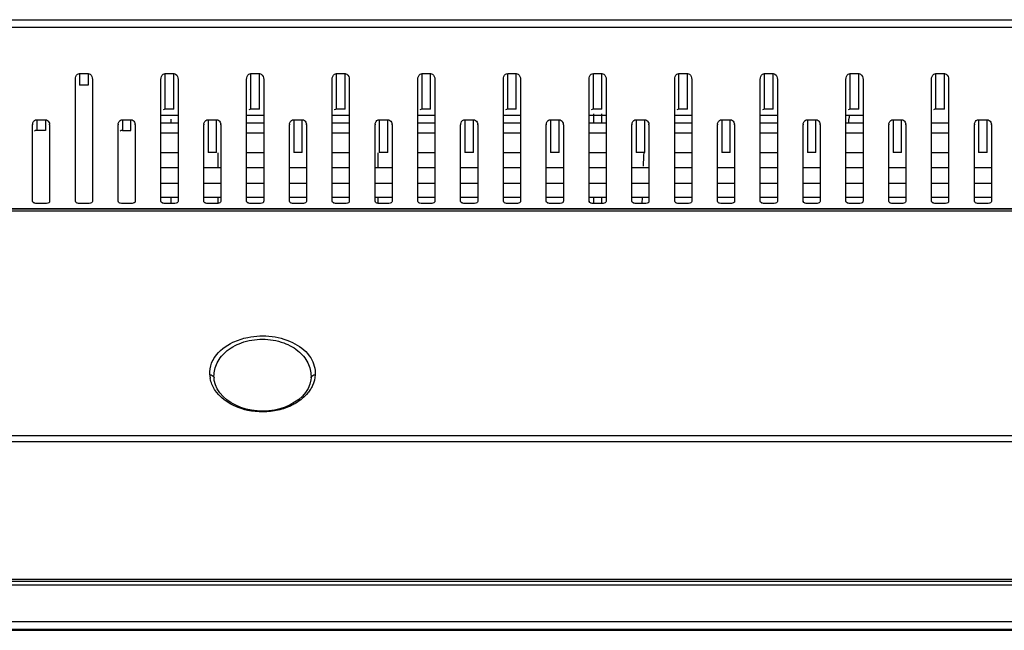
# Model space of a CAD drawing. Units: millimetres. Extents: x 2379 to 6674, y -96 to 1629.
# Drawn here: x 3347 to 3462, y 1532 to 1604 of the extents above; entities that cross this region are included whole.
import ezdxf

# ---------------------------------------------------------------- set-up
doc = ezdxf.new("R2010")
doc.units = ezdxf.units.MM
doc.header["$LTSCALE"] = 65.395
doc.layers.get('0').update_dxf_attribs({"linetype": 'CONTINUOUS'})
doc.layers.add('3_ALL_AXES', color=7, linetype='CONTINUOUS')
doc.layers.add('7_ALL_FEATURES', color=7, linetype='CONTINUOUS')

msp = doc.modelspace()

# ---------------------------------------------------------------- linework, layer by layer
at = {"color": 7, "linetype": 'Continuous'}
for p, q in [((3349.4, 1603.559), (3368.295, 1603.559)), ((3370.295, 1603.559), (3373.295, 1603.559)), ((3375.295, 1603.559), (3378.295, 1603.559)), ((3380.295, 1603.559), (3383.295, 1603.559)), ((3385.295, 1603.559), (3388.295, 1603.559)), ((3390.295, 1603.559), (3393.295, 1603.559)), ((3395.295, 1603.559), (3398.295, 1603.559)), ((3400.295, 1603.559), (3403.295, 1603.559)), ((3405.295, 1603.559), (3408.295, 1603.559)), ((3410.295, 1603.559), (3413.295, 1603.559)), ((3415.295, 1603.559), (3418.295, 1603.559)), ((3420.295, 1603.559), (3423.295, 1603.559)), ((3425.295, 1603.559), (3428.295, 1603.559)), ((3430.295, 1603.559), (3433.295, 1603.559)), ((3435.295, 1603.559), (3438.295, 1603.559)), ((3440.295, 1603.559), (3443.295, 1603.559)), ((3445.295, 1603.559), (3448.295, 1603.559)), ((3450.295, 1603.559), (3453.295, 1603.559)), ((3455.295, 1603.559), (3458.295, 1603.559)), ((3460.295, 1603.559), (3463.295, 1603.559)), ((3364.445, 1591.909), (3364.445, 1591.484)), ((3368.795, 1591.859), (3368.795, 1588.017)), ((3369.795, 1588.017), (3369.795, 1591.859)), ((3378.795, 1591.859), (3378.795, 1588.017)), ((3379.795, 1588.017), (3379.795, 1591.859)), ((3388.795, 1591.859), (3388.795, 1588.017)), ((3389.795, 1588.017), (3389.795, 1591.859)), ((3398.795, 1591.859), (3398.795, 1588.017)), ((3399.795, 1588.017), (3399.795, 1591.859)), ((3408.795, 1591.859), (3408.795, 1588.017)), ((3409.795, 1588.017), (3409.795, 1591.859)), ((3413.795, 1592.544), (3413.795, 1591.484)), ((3414.795, 1591.484), (3414.795, 1592.544)), ((3418.795, 1591.859), (3418.795, 1588.017)), ((3419.795, 1588.017), (3419.795, 1591.859)), ((3428.795, 1591.859), (3428.795, 1588.017)), ((3429.795, 1588.017), (3429.795, 1591.859)), ((3438.795, 1591.859), (3438.795, 1588.017)), ((3439.795, 1588.017), (3439.795, 1591.859)), ((3443.645, 1591.484), (3443.645, 1591.909)), ((3448.795, 1591.859), (3448.795, 1588.017)), ((3449.795, 1588.017), (3449.795, 1591.859)), ((3458.795, 1591.859), (3458.795, 1588.017)), ((3459.795, 1588.017), (3459.795, 1591.859)), ((3363.295, 1591.484), (3365.295, 1591.484)), ((3373.295, 1591.484), (3375.295, 1591.484)), ((3383.295, 1591.484), (3385.295, 1591.484)), ((3393.295, 1591.484), (3395.295, 1591.484)), ((3403.295, 1591.484), (3405.295, 1591.484)), ((3413.295, 1591.484), (3415.295, 1591.484)), ((3423.295, 1591.484), (3425.295, 1591.484)), ((3433.295, 1591.484), (3435.295, 1591.484)), ((3443.295, 1591.484), (3445.295, 1591.484)), ((3453.295, 1591.484), (3455.295, 1591.484)), ((3363.295, 1590.316), (3364.962, 1590.31)), ((3364.962, 1590.31), (3365.295, 1590.309)), ((3373.295, 1590.316), (3374.962, 1590.31)), ((3374.962, 1590.31), (3375.295, 1590.309)), ((3383.295, 1590.316), (3384.962, 1590.31)), ((3384.962, 1590.31), (3385.295, 1590.309)), ((3393.295, 1590.316), (3394.962, 1590.31)), ((3394.962, 1590.31), (3395.295, 1590.309)), ((3403.295, 1590.316), (3404.962, 1590.31)), ((3404.962, 1590.31), (3405.295, 1590.309)), ((3413.295, 1590.316), (3414.962, 1590.31)), ((3414.962, 1590.31), (3415.295, 1590.309)), ((3423.295, 1590.316), (3424.962, 1590.31)), ((3424.962, 1590.31), (3425.295, 1590.309)), ((3433.295, 1590.316), (3434.962, 1590.31)), ((3434.962, 1590.31), (3435.295, 1590.309)), ((3443.295, 1590.316), (3444.962, 1590.31)), ((3444.962, 1590.31), (3445.295, 1590.309)), ((3453.295, 1590.316), (3454.962, 1590.31)), ((3454.962, 1590.31), (3455.295, 1590.309)), ((3369.945, 1587.985), (3369.945, 1586.274)), ((3388.645, 1586.274), (3388.645, 1587.991)), ((3419.66, 1587.622), (3419.617, 1586.448)), ((3419.675, 1588.017), (3419.66, 1587.622)), ((3363.295, 1586.274), (3365.295, 1586.274)), ((3368.295, 1586.274), (3370.295, 1586.274)), ((3373.295, 1586.274), (3375.295, 1586.274)), ((3378.295, 1586.274), (3380.295, 1586.274)), ((3383.295, 1586.274), (3385.295, 1586.274)), ((3388.295, 1586.274), (3390.295, 1586.274)), ((3393.295, 1586.274), (3395.295, 1586.274)), ((3398.295, 1586.274), (3400.295, 1586.274)), ((3403.295, 1586.274), (3405.295, 1586.274)), ((3408.295, 1586.274), (3410.295, 1586.274)), ((3413.295, 1586.274), (3415.295, 1586.274)), ((3418.295, 1586.274), (3420.295, 1586.274)), ((3423.295, 1586.274), (3425.295, 1586.274)), ((3428.295, 1586.274), (3430.295, 1586.274)), ((3433.295, 1586.274), (3435.295, 1586.274)), ((3438.295, 1586.274), (3440.295, 1586.274)), ((3443.295, 1586.274), (3445.295, 1586.274)), ((3448.295, 1586.274), (3450.295, 1586.274)), ((3453.295, 1586.274), (3455.295, 1586.274)), ((3458.295, 1586.274), (3460.295, 1586.274)), ((3363.295, 1584.425), (3365.295, 1584.425)), ((3368.295, 1584.425), (3370.295, 1584.425)), ((3373.295, 1584.425), (3375.295, 1584.425)), ((3378.295, 1584.425), (3380.295, 1584.425)), ((3383.295, 1584.425), (3385.295, 1584.425)), ((3388.295, 1584.425), (3390.295, 1584.425)), ((3393.295, 1584.425), (3395.295, 1584.425)), ((3398.295, 1584.425), (3400.295, 1584.425)), ((3403.295, 1584.425), (3405.295, 1584.425)), ((3408.295, 1584.425), (3410.295, 1584.425)), ((3413.295, 1584.425), (3415.295, 1584.425)), ((3418.295, 1584.425), (3420.295, 1584.425)), ((3423.295, 1584.425), (3425.295, 1584.425)), ((3428.295, 1584.425), (3430.295, 1584.425)), ((3433.295, 1584.425), (3435.295, 1584.425)), ((3438.295, 1584.425), (3440.295, 1584.425)), ((3443.295, 1584.425), (3445.295, 1584.425)), ((3448.295, 1584.425), (3450.295, 1584.425)), ((3453.295, 1584.425), (3455.295, 1584.425)), ((3458.295, 1584.425), (3460.295, 1584.425)), ((3363.295, 1582.813), (3365.295, 1582.813)), ((3364.445, 1582.813), (3364.445, 1582.127)), ((3368.295, 1582.813), (3370.295, 1582.813)), ((3369.945, 1582.813), (3369.945, 1582.127)), ((3373.295, 1582.813), (3375.295, 1582.813)), ((3378.295, 1582.813), (3380.295, 1582.813)), ((3383.295, 1582.813), (3385.295, 1582.813)), ((3388.295, 1582.813), (3390.295, 1582.813)), ((3388.645, 1582.071), (3388.645, 1582.813)), ((3393.295, 1582.813), (3395.295, 1582.813)), ((3398.295, 1582.813), (3400.295, 1582.813)), ((3403.295, 1582.813), (3405.295, 1582.813)), ((3408.295, 1582.813), (3410.295, 1582.813)), ((3413.295, 1582.813), (3415.295, 1582.813)), ((3413.795, 1582.813), (3413.795, 1582.059)), ((3414.795, 1582.059), (3414.795, 1582.813)), ((3418.295, 1582.813), (3420.295, 1582.813)), ((3419.482, 1582.813), (3419.452, 1582.022)), ((3423.295, 1582.813), (3425.295, 1582.813)), ((3428.295, 1582.813), (3430.295, 1582.813)), ((3433.295, 1582.813), (3435.295, 1582.813)), ((3438.295, 1582.813), (3440.295, 1582.813)), ((3443.295, 1582.813), (3445.295, 1582.813)), ((3448.295, 1582.813), (3450.295, 1582.813)), ((3453.295, 1582.813), (3455.295, 1582.813)), ((3458.295, 1582.813), (3460.295, 1582.813)), ((2813.801, 1538.159), (4274.789, 1538.159)), ((4269.435, 1537.869), (2817.723, 1537.869)), ((2813.176, 1537.488), (4271.537, 1537.488)), ((4269.435, 1533.159), (2819.155, 1533.159)), ((4269.435, 1532.242), (2814.375, 1532.242)), ((2815.218, 1532.159), (4274.057, 1532.159))]:
    msp.add_line(p, q, dxfattribs=at)
msp.add_arc((3445.295, 1591.909), 1.65, 164.16515, 180, dxfattribs=at)
at = {"layer": '3_ALL_AXES', "color": 7, "linetype": 'Continuous'}
for p, q in [((3365.29, 1592.359), (3363.3, 1592.359)), ((3375.29, 1592.359), (3373.3, 1592.359)), ((3385.29, 1592.359), (3383.3, 1592.359)), ((3395.29, 1592.359), (3393.3, 1592.359)), ((3405.29, 1592.359), (3403.3, 1592.359)), ((3415.29, 1592.359), (3413.3, 1592.359)), ((3425.29, 1592.359), (3423.3, 1592.359)), ((3435.29, 1592.359), (3433.3, 1592.359)), ((3445.29, 1592.359), (3443.23, 1592.359))]:
    msp.add_line(p, q, dxfattribs=at)
at = {"layer": '7_ALL_FEATURES', "color": 7, "linetype": 'Continuous'}
for p, q in [((2931.293, 1603.559), (4157.296, 1603.559)), ((3343.895, 1602.692), (3361.295, 1602.692)), ((3361.295, 1602.692), (3544.295, 1602.689)), ((3353.295, 1582.327), (3353.295, 1596.582)), ((3353.795, 1597.259), (3354.795, 1597.259)), ((3353.795, 1597.259), (3353.795, 1595.914)), ((3354.795, 1597.259), (3354.795, 1595.914)), ((3355.295, 1596.582), (3355.295, 1582.327)), ((3363.295, 1582.327), (3363.295, 1596.582)), ((3363.795, 1597.259), (3364.795, 1597.259)), ((3363.795, 1593.098), (3363.795, 1597.259)), ((3364.795, 1593.098), (3364.795, 1597.259)), ((3365.295, 1596.582), (3365.295, 1582.327)), ((3373.295, 1582.327), (3373.295, 1596.582)), ((3373.795, 1597.259), (3374.795, 1597.259)), ((3373.795, 1593.099), (3373.795, 1597.259)), ((3374.795, 1593.099), (3374.795, 1597.259)), ((3375.295, 1596.582), (3375.295, 1582.327)), ((3383.295, 1582.327), (3383.295, 1596.582)), ((3383.795, 1597.259), (3384.795, 1597.259)), ((3383.795, 1593.099), (3383.795, 1597.259)), ((3384.795, 1593.099), (3384.795, 1597.259)), ((3385.295, 1596.582), (3385.295, 1582.327)), ((3393.295, 1582.327), (3393.295, 1596.582)), ((3393.795, 1597.259), (3394.795, 1597.259)), ((3393.795, 1593.099), (3393.795, 1597.259)), ((3394.795, 1593.099), (3394.795, 1597.259)), ((3395.295, 1596.582), (3395.295, 1582.327)), ((3403.295, 1582.327), (3403.295, 1596.582)), ((3403.795, 1597.259), (3404.795, 1597.259)), ((3403.795, 1593.099), (3403.795, 1597.259)), ((3404.795, 1593.099), (3404.795, 1597.259)), ((3405.295, 1596.582), (3405.295, 1582.327)), ((3413.295, 1582.327), (3413.295, 1596.582)), ((3413.795, 1597.259), (3414.795, 1597.259)), ((3413.795, 1593.1), (3413.795, 1597.259)), ((3414.795, 1593.1), (3414.795, 1597.259)), ((3415.295, 1596.582), (3415.295, 1582.327)), ((3423.295, 1582.327), (3423.295, 1596.582)), ((3423.795, 1597.259), (3424.795, 1597.259)), ((3423.795, 1593.1), (3423.795, 1597.259)), ((3424.795, 1593.1), (3424.795, 1597.259)), ((3425.295, 1596.582), (3425.295, 1582.327)), ((3433.295, 1582.328), (3433.295, 1596.583)), ((3433.795, 1597.259), (3434.795, 1597.259)), ((3433.795, 1593.1), (3433.795, 1597.259)), ((3434.795, 1593.1), (3434.795, 1597.259)), ((3435.295, 1596.582), (3435.295, 1582.327)), ((3443.295, 1582.328), (3443.295, 1596.583)), ((3443.795, 1597.259), (3444.795, 1597.259)), ((3443.795, 1593.1), (3443.795, 1597.259)), ((3444.795, 1593.1), (3444.795, 1597.259)), ((3445.295, 1596.582), (3445.295, 1582.328)), ((3453.295, 1582.328), (3453.295, 1596.583)), ((3453.795, 1597.259), (3454.795, 1597.259)), ((3453.795, 1593.101), (3453.795, 1597.259)), ((3454.795, 1593.101), (3454.795, 1597.259)), ((3455.295, 1596.583), (3455.295, 1582.328)), ((3354.795, 1595.914), (3353.795, 1595.914)), ((3364.795, 1593.098), (3363.795, 1593.098)), ((3374.795, 1593.099), (3373.795, 1593.099)), ((3384.795, 1593.099), (3383.795, 1593.099)), ((3394.795, 1593.099), (3393.795, 1593.099)), ((3404.795, 1593.099), (3403.795, 1593.099)), ((3414.795, 1593.1), (3413.795, 1593.1)), ((3424.795, 1593.1), (3423.795, 1593.1)), ((3434.795, 1593.1), (3433.795, 1593.1)), ((3444.795, 1593.1), (3443.795, 1593.1)), ((3454.795, 1593.101), (3453.795, 1593.101)), ((3348.795, 1591.859), (3349.795, 1591.859)), ((3348.795, 1591.859), (3348.795, 1590.612)), ((3349.795, 1591.859), (3349.795, 1590.612)), ((3358.795, 1591.859), (3359.795, 1591.859)), ((3358.795, 1591.859), (3358.795, 1590.612)), ((3359.795, 1590.612), (3359.795, 1591.859)), ((3368.795, 1591.859), (3369.795, 1591.859)), ((3378.795, 1591.859), (3379.795, 1591.859)), ((3388.795, 1591.859), (3389.795, 1591.859)), ((3398.795, 1591.859), (3399.795, 1591.859)), ((3408.795, 1591.859), (3409.795, 1591.859)), ((3418.795, 1591.859), (3419.795, 1591.859)), ((3428.795, 1591.859), (3429.795, 1591.859)), ((3438.795, 1591.859), (3439.795, 1591.859)), ((3448.795, 1591.859), (3449.795, 1591.859)), ((3458.795, 1591.859), (3459.795, 1591.859)), ((3348.295, 1582.327), (3348.295, 1591.259)), ((3349.795, 1590.612), (3348.795, 1590.612)), ((3350.295, 1591.259), (3350.295, 1582.327)), ((3358.295, 1582.327), (3358.295, 1591.259)), ((3358.795, 1590.612), (3359.795, 1590.612)), ((3360.295, 1591.259), (3360.295, 1582.327)), ((3368.295, 1582.327), (3368.295, 1591.26)), ((3370.295, 1591.259), (3370.295, 1582.327)), ((3378.295, 1582.327), (3378.295, 1591.26)), ((3380.295, 1591.26), (3380.295, 1582.327)), ((3388.295, 1582.327), (3388.295, 1591.26)), ((3390.295, 1591.26), (3390.295, 1582.327)), ((3398.295, 1582.327), (3398.295, 1591.26)), ((3400.295, 1591.26), (3400.295, 1582.327)), ((3408.295, 1582.327), (3408.295, 1591.26)), ((3410.295, 1591.26), (3410.295, 1582.327)), ((3418.295, 1582.327), (3418.295, 1591.26)), ((3420.295, 1591.26), (3420.295, 1582.327)), ((3428.295, 1582.327), (3428.295, 1591.26)), ((3430.295, 1591.26), (3430.295, 1582.327)), ((3438.295, 1582.328), (3438.295, 1591.26)), ((3440.295, 1591.26), (3440.295, 1582.327)), ((3448.295, 1582.328), (3448.295, 1591.26)), ((3450.295, 1591.26), (3450.295, 1582.328)), ((3458.295, 1582.328), (3458.295, 1591.26)), ((3460.295, 1591.26), (3460.295, 1582.328)), ((3363.295, 1588.044), (3365.295, 1588.044)), ((3369.795, 1588.017), (3368.795, 1588.017)), ((3373.295, 1588.044), (3375.295, 1588.044)), ((3379.795, 1588.017), (3378.795, 1588.017)), ((3383.295, 1588.044), (3385.295, 1588.044)), ((3389.795, 1588.017), (3388.795, 1588.017)), ((3393.295, 1588.044), (3395.295, 1588.044)), ((3399.795, 1588.017), (3398.795, 1588.017)), ((3403.295, 1588.044), (3405.295, 1588.044)), ((3409.795, 1588.017), (3408.795, 1588.017)), ((3413.295, 1588.044), (3415.295, 1588.044)), ((3419.795, 1588.017), (3418.795, 1588.017)), ((3423.295, 1588.044), (3425.295, 1588.044)), ((3429.795, 1588.017), (3428.795, 1588.017)), ((3433.295, 1588.044), (3435.295, 1588.044)), ((3439.795, 1588.017), (3438.795, 1588.017)), ((3443.295, 1588.044), (3445.295, 1588.044)), ((3449.795, 1588.017), (3448.795, 1588.017)), ((3453.295, 1588.044), (3455.295, 1588.044)), ((3459.795, 1588.017), (3458.795, 1588.017)), ((4231.501, 1581.459), (2857.086, 1581.459)), ((4212.039, 1581.403), (2876.551, 1581.403)), ((3349.795, 1582.059), (3348.795, 1582.059)), ((3354.795, 1582.059), (3353.795, 1582.059)), ((3359.795, 1582.059), (3358.795, 1582.059)), ((3364.795, 1582.059), (3363.795, 1582.059)), ((3369.795, 1582.059), (3368.795, 1582.059)), ((3374.795, 1582.059), (3373.795, 1582.059)), ((3379.795, 1582.059), (3378.795, 1582.059)), ((3384.795, 1582.059), (3383.795, 1582.059)), ((3389.795, 1582.059), (3388.795, 1582.059)), ((3394.795, 1582.059), (3393.795, 1582.059)), ((3399.795, 1582.059), (3398.795, 1582.059)), ((3404.795, 1582.059), (3403.795, 1582.059)), ((3409.795, 1582.059), (3408.795, 1582.059)), ((3414.795, 1582.059), (3413.795, 1582.059)), ((3419.795, 1582.059), (3418.795, 1582.059)), ((3424.795, 1582.059), (3423.795, 1582.059)), ((3429.795, 1582.059), (3428.795, 1582.059)), ((3434.795, 1582.059), (3433.795, 1582.059)), ((3439.795, 1582.059), (3438.795, 1582.059)), ((3444.795, 1582.059), (3443.795, 1582.059)), ((3449.795, 1582.059), (3448.795, 1582.059)), ((3454.795, 1582.059), (3453.795, 1582.059)), ((3459.795, 1582.059), (3458.795, 1582.059)), ((4212.136, 1581.188), (2876.455, 1581.188)), ((2826.175, 1554.927), (4262.415, 1554.927)), ((4262.415, 1554.218), (2826.175, 1554.217))]:
    msp.add_line(p, q, dxfattribs=at)
for points in [[(3372.614, 1558.228), (3372.029, 1558.473), (3371.482, 1558.77), (3370.983, 1559.114), (3370.544, 1559.5), (3370.17, 1559.925), (3369.868, 1560.386), (3369.648, 1560.877), (3369.52, 1561.388), (3369.492, 1561.643)], [(3380.819, 1561.663), (3380.798, 1561.436), (3380.679, 1560.928), (3380.471, 1560.44), (3380.182, 1559.98), (3379.821, 1559.555), (3379.394, 1559.166), (3378.906, 1558.818), (3378.37, 1558.517), (3377.794, 1558.265), (3377.179, 1558.063)], [(3377.179, 1558.063), (3376.539, 1557.917), (3375.886, 1557.826), (3375.216, 1557.792), (3374.544, 1557.816), (3373.885, 1557.897), (3373.238, 1558.035), (3372.614, 1558.228)]]:
    msp.add_lwpolyline(points, dxfattribs=at)
for centre, radius, start, end in [((3348.986, 1591.259), 0.691, 173.01094, 179.92045), ((3349.596, 1591.259), 0.699, 359.99444, 6.82578), ((3358.986, 1591.259), 0.691, 173.01066, 179.92046), ((3359.596, 1591.26), 0.699, 359.99444, 6.82603), ((3368.986, 1591.259), 0.691, 173.01043, 179.92047), ((3369.596, 1591.26), 0.699, 359.99443, 6.82624), ((3378.986, 1591.259), 0.691, 173.01024, 179.92048), ((3379.596, 1591.26), 0.699, 359.99442, 6.82641), ((3388.986, 1591.259), 0.691, 173.01009, 179.92049), ((3389.596, 1591.26), 0.699, 359.99441, 6.82654), ((3398.986, 1591.259), 0.691, 173.00999, 179.9205), ((3399.596, 1591.26), 0.699, 359.99441, 6.82662), ((3408.986, 1591.259), 0.691, 173.00992, 179.92051), ((3409.596, 1591.26), 0.699, 359.9944, 6.82667), ((3418.986, 1591.259), 0.691, 173.00989, 179.92051), ((3419.596, 1591.26), 0.699, 359.99439, 6.82668), ((3428.986, 1591.259), 0.691, 173.0099, 179.92052), ((3429.596, 1591.26), 0.699, 359.99439, 6.82666), ((3438.986, 1591.259), 0.691, 173.00995, 179.92053), ((3439.596, 1591.26), 0.699, 359.99438, 6.8266), ((3448.986, 1591.259), 0.691, 173.01003, 179.92054), ((3449.596, 1591.26), 0.699, 359.99437, 6.8265), ((3458.986, 1591.259), 0.691, 173.01015, 179.92055), ((3459.596, 1591.26), 0.699, 359.99436, 6.82637), ((3413.451, 1582.327), 0.156, 180.01141, 195.02331), ((3438.452, 1582.328), 0.157, 180.01118, 195.00994), ((3372.231, 1562.212), 3.244, 182.94151, 190.83699)]:
    msp.add_arc(centre, radius, start, end, dxfattribs=at)
for points, knots in [([(3353.295, 1596.582), (3353.295, 1596.797), (3353.407, 1597.143), (3353.709, 1597.259), (3353.795, 1597.259)], [0, 0, 0, 0, 0.7152315, 1, 1, 1, 1]), ([(3363.295, 1596.582), (3363.295, 1596.797), (3363.407, 1597.143), (3363.709, 1597.259), (3363.795, 1597.259)], [0, 0, 0, 0, 0.7152268, 1, 1, 1, 1]), ([(3373.295, 1596.582), (3373.295, 1596.797), (3373.407, 1597.143), (3373.709, 1597.259), (3373.795, 1597.259)], [0, 0, 0, 0, 0.715222, 1, 1, 1, 1]), ([(3383.295, 1596.582), (3383.295, 1596.797), (3383.407, 1597.143), (3383.709, 1597.259), (3383.795, 1597.259)], [0, 0, 0, 0, 0.7152172, 1, 1, 1, 1]), ([(3393.295, 1596.582), (3393.295, 1596.798), (3393.407, 1597.143), (3393.709, 1597.259), (3393.795, 1597.259)], [0, 0, 0, 0, 0.7152124, 1, 1, 1, 1]), ([(3403.295, 1596.582), (3403.295, 1596.798), (3403.407, 1597.143), (3403.709, 1597.259), (3403.795, 1597.259)], [0, 0, 0, 0, 0.7152075, 1, 1, 1, 1]), ([(3413.295, 1596.582), (3413.295, 1596.798), (3413.407, 1597.143), (3413.709, 1597.259), (3413.795, 1597.259)], [0, 0, 0, 0, 0.7152026, 1, 1, 1, 1]), ([(3423.295, 1596.582), (3423.295, 1596.798), (3423.407, 1597.143), (3423.709, 1597.259), (3423.795, 1597.259)], [0, 0, 0, 0, 0.7151977, 1, 1, 1, 1]), ([(3433.295, 1596.583), (3433.295, 1596.798), (3433.407, 1597.143), (3433.709, 1597.259), (3433.795, 1597.259)], [0, 0, 0, 0, 0.7151927, 1, 1, 1, 1]), ([(3443.295, 1596.583), (3443.295, 1596.798), (3443.407, 1597.143), (3443.709, 1597.259), (3443.795, 1597.259)], [0, 0, 0, 0, 0.7151877, 1, 1, 1, 1]), ([(3453.295, 1596.583), (3453.295, 1596.798), (3453.407, 1597.143), (3453.709, 1597.259), (3453.795, 1597.259)], [0, 0, 0, 0, 0.7151828, 1, 1, 1, 1]), ([(3348.3, 1591.343), (3348.307, 1591.4), (3348.354, 1591.642), (3348.604, 1591.859), (3348.795, 1591.859)], [0, 0, 0, 0, 0.230491, 1, 1, 1, 1]), ([(3358.3, 1591.343), (3358.307, 1591.4), (3358.354, 1591.642), (3358.604, 1591.859), (3358.795, 1591.859)], [0, 0, 0, 0, 0.2304889, 1, 1, 1, 1]), ([(3368.3, 1591.343), (3368.307, 1591.4), (3368.354, 1591.642), (3368.604, 1591.859), (3368.795, 1591.859)], [0, 0, 0, 0, 0.2304872, 1, 1, 1, 1]), ([(3378.3, 1591.343), (3378.307, 1591.4), (3378.354, 1591.642), (3378.604, 1591.859), (3378.795, 1591.859)], [0, 0, 0, 0, 0.2304857, 1, 1, 1, 1]), ([(3388.3, 1591.343), (3388.307, 1591.4), (3388.354, 1591.642), (3388.604, 1591.859), (3388.795, 1591.859)], [0, 0, 0, 0, 0.2304845, 1, 1, 1, 1]), ([(3398.3, 1591.343), (3398.307, 1591.4), (3398.354, 1591.642), (3398.604, 1591.859), (3398.795, 1591.859)], [0, 0, 0, 0, 0.2304836, 1, 1, 1, 1]), ([(3408.3, 1591.343), (3408.307, 1591.4), (3408.354, 1591.642), (3408.604, 1591.859), (3408.795, 1591.859)], [0, 0, 0, 0, 0.230483, 1, 1, 1, 1]), ([(3418.3, 1591.343), (3418.307, 1591.4), (3418.354, 1591.642), (3418.604, 1591.859), (3418.795, 1591.859)], [0, 0, 0, 0, 0.2304826, 1, 1, 1, 1]), ([(3428.3, 1591.343), (3428.307, 1591.4), (3428.354, 1591.642), (3428.604, 1591.859), (3428.795, 1591.859)], [0, 0, 0, 0, 0.2304824, 1, 1, 1, 1]), ([(3438.3, 1591.343), (3438.307, 1591.4), (3438.354, 1591.642), (3438.604, 1591.859), (3438.795, 1591.859)], [0, 0, 0, 0, 0.2304825, 1, 1, 1, 1]), ([(3448.3, 1591.343), (3448.307, 1591.4), (3448.354, 1591.642), (3448.604, 1591.859), (3448.795, 1591.859)], [0, 0, 0, 0, 0.2304828, 1, 1, 1, 1]), ([(3458.3, 1591.343), (3458.307, 1591.4), (3458.354, 1591.642), (3458.604, 1591.859), (3458.795, 1591.859)], [0, 0, 0, 0, 0.2304834, 1, 1, 1, 1]), ([(3348.548, 1582.092), (3348.508, 1582.104), (3348.398, 1582.142), (3348.295, 1582.249), (3348.295, 1582.327)], [0, 0, 0, 0, 0.3514185, 1, 1, 1, 1]), ([(3350.295, 1582.327), (3350.295, 1582.295), (3350.224, 1582.095), (3349.964, 1582.059), (3349.795, 1582.059)], [0, 0, 0, 0, 0.1568294, 1, 1, 1, 1]), ([(3353.548, 1582.092), (3353.508, 1582.104), (3353.398, 1582.142), (3353.295, 1582.249), (3353.295, 1582.327)], [0, 0, 0, 0, 0.3514077, 1, 1, 1, 1]), ([(3355.295, 1582.327), (3355.295, 1582.295), (3355.224, 1582.095), (3354.964, 1582.059), (3354.795, 1582.059)], [0, 0, 0, 0, 0.1568426, 1, 1, 1, 1]), ([(3358.548, 1582.092), (3358.508, 1582.104), (3358.398, 1582.142), (3358.295, 1582.249), (3358.295, 1582.327)], [0, 0, 0, 0, 0.351395, 1, 1, 1, 1]), ([(3360.295, 1582.327), (3360.295, 1582.295), (3360.224, 1582.095), (3359.964, 1582.059), (3359.795, 1582.059)], [0, 0, 0, 0, 0.1568576, 1, 1, 1, 1]), ([(3363.548, 1582.092), (3363.508, 1582.104), (3363.398, 1582.142), (3363.295, 1582.249), (3363.295, 1582.327)], [0, 0, 0, 0, 0.3513802, 1, 1, 1, 1]), ([(3365.295, 1582.327), (3365.295, 1582.295), (3365.224, 1582.095), (3364.964, 1582.059), (3364.795, 1582.059)], [0, 0, 0, 0, 0.1568743, 1, 1, 1, 1]), ([(3368.368, 1582.184), (3368.346, 1582.204), (3368.31, 1582.246), (3368.295, 1582.302), (3368.295, 1582.327)], [0, 0, 0, 0, 0.5359885, 1, 1, 1, 1]), ([(3368.548, 1582.092), (3368.512, 1582.103), (3368.447, 1582.126), (3368.39, 1582.164), (3368.368, 1582.184)], [0, 0, 0, 0, 0.5636271, 1, 1, 1, 1]), ([(3370.295, 1582.327), (3370.295, 1582.295), (3370.224, 1582.095), (3369.964, 1582.059), (3369.795, 1582.059)], [0, 0, 0, 0, 0.1568927, 1, 1, 1, 1]), ([(3373.548, 1582.092), (3373.508, 1582.104), (3373.398, 1582.142), (3373.295, 1582.25), (3373.295, 1582.327)], [0, 0, 0, 0, 0.3513445, 1, 1, 1, 1]), ([(3375.295, 1582.327), (3375.295, 1582.295), (3375.224, 1582.095), (3374.964, 1582.059), (3374.795, 1582.059)], [0, 0, 0, 0, 0.1569129, 1, 1, 1, 1]), ([(3378.548, 1582.092), (3378.508, 1582.104), (3378.398, 1582.142), (3378.295, 1582.25), (3378.295, 1582.327)], [0, 0, 0, 0, 0.3513235, 1, 1, 1, 1]), ([(3380.295, 1582.327), (3380.295, 1582.296), (3380.224, 1582.095), (3379.964, 1582.059), (3379.795, 1582.059)], [0, 0, 0, 0, 0.1569349, 1, 1, 1, 1]), ([(3383.548, 1582.092), (3383.508, 1582.104), (3383.398, 1582.142), (3383.295, 1582.25), (3383.295, 1582.327)], [0, 0, 0, 0, 0.3513005, 1, 1, 1, 1]), ([(3385.295, 1582.327), (3385.295, 1582.296), (3385.224, 1582.095), (3384.964, 1582.059), (3384.795, 1582.059)], [0, 0, 0, 0, 0.1569586, 1, 1, 1, 1]), ([(3388.548, 1582.092), (3388.508, 1582.104), (3388.398, 1582.142), (3388.295, 1582.25), (3388.295, 1582.327)], [0, 0, 0, 0, 0.3512753, 1, 1, 1, 1]), ([(3390.295, 1582.327), (3390.295, 1582.296), (3390.224, 1582.095), (3389.964, 1582.059), (3389.795, 1582.059)], [0, 0, 0, 0, 0.1569841, 1, 1, 1, 1]), ([(3393.548, 1582.092), (3393.508, 1582.104), (3393.398, 1582.142), (3393.295, 1582.25), (3393.295, 1582.327)], [0, 0, 0, 0, 0.351248, 1, 1, 1, 1]), ([(3395.29, 1582.287), (3395.282, 1582.258), (3395.185, 1582.089), (3394.954, 1582.059), (3394.795, 1582.059)], [0, 0, 0, 0, 0.1555133, 1, 1, 1, 1]), ([(3395.295, 1582.327), (3395.295, 1582.32), (3395.294, 1582.307), (3395.291, 1582.293), (3395.29, 1582.287)], [0, 0, 0, 0, 0.498659, 1, 1, 1, 1]), ([(3398.549, 1582.092), (3398.508, 1582.104), (3398.398, 1582.142), (3398.295, 1582.25), (3398.295, 1582.327)], [0, 0, 0, 0, 0.3512185, 1, 1, 1, 1]), ([(3400.295, 1582.327), (3400.295, 1582.296), (3400.224, 1582.095), (3399.964, 1582.059), (3399.795, 1582.059)], [0, 0, 0, 0, 0.1570405, 1, 1, 1, 1]), ([(3403.549, 1582.092), (3403.508, 1582.104), (3403.398, 1582.142), (3403.295, 1582.25), (3403.295, 1582.327)], [0, 0, 0, 0, 0.351187, 1, 1, 1, 1]), ([(3405.29, 1582.287), (3405.282, 1582.258), (3405.185, 1582.089), (3404.954, 1582.059), (3404.795, 1582.059)], [0, 0, 0, 0, 0.1555695, 1, 1, 1, 1]), ([(3405.295, 1582.327), (3405.295, 1582.32), (3405.294, 1582.307), (3405.291, 1582.293), (3405.29, 1582.287)], [0, 0, 0, 0, 0.4986638, 1, 1, 1, 1]), ([(3408.549, 1582.092), (3408.508, 1582.104), (3408.398, 1582.142), (3408.295, 1582.25), (3408.295, 1582.327)], [0, 0, 0, 0, 0.3511533, 1, 1, 1, 1]), ([(3410.295, 1582.327), (3410.295, 1582.296), (3410.224, 1582.096), (3409.964, 1582.059), (3409.795, 1582.059)], [0, 0, 0, 0, 0.1571042, 1, 1, 1, 1]), ([(3413.549, 1582.092), (3413.513, 1582.102), (3413.414, 1582.138), (3413.319, 1582.218), (3413.3, 1582.287)], [0, 0, 0, 0, 0.3394627, 1, 1, 1, 1]), ([(3415.295, 1582.327), (3415.295, 1582.296), (3415.224, 1582.096), (3414.964, 1582.059), (3414.795, 1582.059)], [0, 0, 0, 0, 0.1571388, 1, 1, 1, 1]), ([(3418.549, 1582.092), (3418.508, 1582.104), (3418.398, 1582.142), (3418.295, 1582.25), (3418.295, 1582.327)], [0, 0, 0, 0, 0.3510794, 1, 1, 1, 1]), ([(3420.295, 1582.327), (3420.295, 1582.296), (3420.224, 1582.096), (3419.964, 1582.059), (3419.795, 1582.059)], [0, 0, 0, 0, 0.1571752, 1, 1, 1, 1]), ([(3423.549, 1582.092), (3423.508, 1582.104), (3423.398, 1582.142), (3423.295, 1582.25), (3423.295, 1582.327)], [0, 0, 0, 0, 0.3510392, 1, 1, 1, 1]), ([(3425.295, 1582.327), (3425.295, 1582.296), (3425.225, 1582.096), (3424.964, 1582.059), (3424.795, 1582.059)], [0, 0, 0, 0, 0.1572135, 1, 1, 1, 1]), ([(3428.549, 1582.092), (3428.508, 1582.104), (3428.398, 1582.142), (3428.295, 1582.25), (3428.295, 1582.327)], [0, 0, 0, 0, 0.3509969, 1, 1, 1, 1]), ([(3430.295, 1582.327), (3430.295, 1582.296), (3430.225, 1582.096), (3429.964, 1582.059), (3429.795, 1582.059)], [0, 0, 0, 0, 0.1572536, 1, 1, 1, 1]), ([(3433.549, 1582.092), (3433.508, 1582.104), (3433.398, 1582.142), (3433.295, 1582.25), (3433.295, 1582.328)], [0, 0, 0, 0, 0.3509524, 1, 1, 1, 1]), ([(3435.295, 1582.327), (3435.295, 1582.296), (3435.225, 1582.096), (3434.964, 1582.059), (3434.795, 1582.059)], [0, 0, 0, 0, 0.1572956, 1, 1, 1, 1]), ([(3438.549, 1582.092), (3438.514, 1582.102), (3438.414, 1582.138), (3438.319, 1582.218), (3438.3, 1582.287)], [0, 0, 0, 0, 0.3392756, 1, 1, 1, 1]), ([(3440.295, 1582.327), (3440.295, 1582.296), (3440.225, 1582.096), (3439.964, 1582.059), (3439.795, 1582.059)], [0, 0, 0, 0, 0.1573395, 1, 1, 1, 1]), ([(3443.549, 1582.092), (3443.508, 1582.104), (3443.398, 1582.142), (3443.295, 1582.25), (3443.295, 1582.328)], [0, 0, 0, 0, 0.3508568, 1, 1, 1, 1]), ([(3445.295, 1582.328), (3445.295, 1582.296), (3445.225, 1582.096), (3444.964, 1582.059), (3444.795, 1582.059)], [0, 0, 0, 0, 0.1573852, 1, 1, 1, 1]), ([(3448.549, 1582.092), (3448.508, 1582.104), (3448.398, 1582.142), (3448.295, 1582.25), (3448.295, 1582.328)], [0, 0, 0, 0, 0.3508057, 1, 1, 1, 1]), ([(3450.295, 1582.328), (3450.295, 1582.296), (3450.225, 1582.096), (3449.964, 1582.059), (3449.795, 1582.059)], [0, 0, 0, 0, 0.1574329, 1, 1, 1, 1]), ([(3453.549, 1582.092), (3453.508, 1582.104), (3453.398, 1582.142), (3453.295, 1582.25), (3453.295, 1582.328)], [0, 0, 0, 0, 0.3507524, 1, 1, 1, 1]), ([(3455.295, 1582.328), (3455.295, 1582.296), (3455.225, 1582.096), (3454.964, 1582.059), (3454.795, 1582.059)], [0, 0, 0, 0, 0.1574824, 1, 1, 1, 1]), ([(3458.549, 1582.092), (3458.508, 1582.104), (3458.398, 1582.142), (3458.295, 1582.25), (3458.295, 1582.328)], [0, 0, 0, 0, 0.350699, 1, 1, 1, 1]), ([(3460.295, 1582.328), (3460.295, 1582.296), (3460.225, 1582.096), (3459.964, 1582.059), (3459.795, 1582.059)], [0, 0, 0, 0, 0.1575339, 1, 1, 1, 1]), ([(3371.706, 1565.845), (3372.252, 1566.102), (3374.602, 1566.855), (3377.32, 1566.56), (3378.949, 1565.67)], [0, 0, 0, 0, 0.2453267, 1, 1, 1, 1]), ([(3369.216, 1563.408), (3369.311, 1563.65), (3369.866, 1564.699), (3370.877, 1565.453), (3371.706, 1565.845)], [0, 0, 0, 0, 0.2212184, 1, 1, 1, 1]), ([(3369.491, 1561.667), (3369.463, 1562.202), (3369.676, 1563.362), (3370.841, 1564.869), (3372.757, 1565.942), (3375.16, 1566.333), (3377.56, 1565.939), (3379.474, 1564.865), (3380.634, 1563.359), (3380.848, 1562.201), (3380.82, 1561.667)], [0, 0, 0, 0, 0.1000524, 0.2107259, 0.3443391, 0.5003686, 0.6562219, 0.7895118, 0.9001328, 1, 1, 1, 1]), ([(3378.949, 1565.67), (3379.673, 1565.274), (3380.902, 1564.277), (3381.355, 1562.724), (3381.319, 1562.046)], [0, 0, 0, 0, 0.548431, 1, 1, 1, 1]), ([(3368.991, 1562.046), (3369.054, 1562.047), (3369.272, 1562.025), (3369.482, 1561.824), (3369.491, 1561.667)], [0, 0, 0, 0, 0.2845433, 1, 1, 1, 1]), ([(3381.319, 1562.046), (3381.297, 1561.606), (3381.137, 1561.009), (3380.848, 1560.486), (3380.765, 1560.353)], [0, 0, 0, 0, 0.7366947, 1, 1, 1, 1]), ([(3380.82, 1561.667), (3380.828, 1561.824), (3381.038, 1562.025), (3381.256, 1562.047), (3381.319, 1562.046)], [0, 0, 0, 0, 0.7152162, 1, 1, 1, 1]), ([(3373.417, 1557.88), (3372.978, 1557.975), (3371.504, 1558.426), (3370.147, 1559.405), (3369.56, 1560.329)], [0, 0, 0, 0, 0.2910724, 1, 1, 1, 1]), ([(3380.765, 1560.353), (3380.669, 1560.199), (3380.207, 1559.557), (3379.581, 1559.042), (3379.061, 1558.728)], [0, 0, 0, 0, 0.2302652, 1, 1, 1, 1]), ([(3379.061, 1558.728), (3378.911, 1558.637), (3378.255, 1558.278), (3377.542, 1558.028), (3376.985, 1557.9)], [0, 0, 0, 0, 0.2355243, 1, 1, 1, 1])]:
    msp.add_open_spline(points, degree=3, knots=knots, dxfattribs=at)
for points in [[(3354.795, 1597.259), (3354.869, 1597.259), (3354.945, 1597.234), (3355.008, 1597.194)], [(3355.008, 1597.194), (3355.2, 1597.075), (3355.295, 1596.807), (3355.295, 1596.582)], [(3364.795, 1597.259), (3364.869, 1597.259), (3364.945, 1597.234), (3365.008, 1597.194)], [(3365.008, 1597.194), (3365.2, 1597.075), (3365.295, 1596.807), (3365.295, 1596.582)], [(3374.795, 1597.259), (3374.869, 1597.259), (3374.945, 1597.234), (3375.008, 1597.194)], [(3375.008, 1597.194), (3375.2, 1597.075), (3375.295, 1596.807), (3375.295, 1596.582)], [(3384.795, 1597.259), (3384.869, 1597.259), (3384.945, 1597.234), (3385.008, 1597.194)], [(3385.008, 1597.194), (3385.2, 1597.075), (3385.295, 1596.807), (3385.295, 1596.582)], [(3394.795, 1597.259), (3394.869, 1597.259), (3394.945, 1597.234), (3395.008, 1597.194)], [(3395.008, 1597.194), (3395.199, 1597.075), (3395.295, 1596.808), (3395.295, 1596.582)], [(3404.795, 1597.259), (3404.869, 1597.259), (3404.945, 1597.234), (3405.008, 1597.194)], [(3405.008, 1597.194), (3405.199, 1597.075), (3405.295, 1596.808), (3405.295, 1596.582)], [(3414.795, 1597.259), (3414.869, 1597.259), (3414.945, 1597.234), (3415.008, 1597.194)], [(3415.008, 1597.194), (3415.199, 1597.075), (3415.295, 1596.808), (3415.295, 1596.582)], [(3424.795, 1597.259), (3424.869, 1597.259), (3424.945, 1597.234), (3425.008, 1597.194)], [(3425.008, 1597.194), (3425.199, 1597.075), (3425.295, 1596.808), (3425.295, 1596.582)], [(3434.795, 1597.259), (3434.869, 1597.259), (3434.945, 1597.234), (3435.008, 1597.194)], [(3435.008, 1597.194), (3435.199, 1597.075), (3435.295, 1596.808), (3435.295, 1596.582)], [(3444.795, 1597.259), (3444.869, 1597.259), (3444.945, 1597.234), (3445.008, 1597.194)], [(3445.008, 1597.194), (3445.199, 1597.075), (3445.295, 1596.808), (3445.295, 1596.582)], [(3454.795, 1597.259), (3454.869, 1597.259), (3454.945, 1597.234), (3455.008, 1597.194)], [(3455.008, 1597.194), (3455.199, 1597.075), (3455.295, 1596.808), (3455.295, 1596.583)], [(3363.795, 1593.098), (3363.706, 1593.098), (3363.614, 1593.062), (3363.542, 1593.009)], [(3373.795, 1593.099), (3373.706, 1593.099), (3373.614, 1593.062), (3373.542, 1593.009)], [(3383.795, 1593.099), (3383.706, 1593.099), (3383.614, 1593.062), (3383.542, 1593.01)], [(3393.795, 1593.099), (3393.706, 1593.099), (3393.614, 1593.063), (3393.542, 1593.01)], [(3403.795, 1593.099), (3403.706, 1593.099), (3403.614, 1593.063), (3403.542, 1593.01)], [(3413.795, 1593.1), (3413.706, 1593.1), (3413.614, 1593.063), (3413.542, 1593.01)], [(3423.795, 1593.1), (3423.706, 1593.1), (3423.614, 1593.063), (3423.542, 1593.011)], [(3433.795, 1593.1), (3433.706, 1593.1), (3433.614, 1593.064), (3433.542, 1593.011)], [(3443.795, 1593.1), (3443.706, 1593.1), (3443.614, 1593.064), (3443.542, 1593.011)], [(3453.795, 1593.101), (3453.706, 1593.101), (3453.614, 1593.064), (3453.542, 1593.011)], [(3349.795, 1591.859), (3349.883, 1591.859), (3349.972, 1591.827), (3350.045, 1591.778)], [(3350.045, 1591.778), (3350.183, 1591.685), (3350.27, 1591.508), (3350.29, 1591.343)], [(3359.795, 1591.859), (3359.883, 1591.859), (3359.972, 1591.827), (3360.045, 1591.778)], [(3360.045, 1591.778), (3360.183, 1591.685), (3360.27, 1591.508), (3360.29, 1591.343)], [(3369.795, 1591.859), (3369.883, 1591.859), (3369.972, 1591.827), (3370.045, 1591.778)], [(3370.045, 1591.778), (3370.183, 1591.685), (3370.27, 1591.508), (3370.29, 1591.343)], [(3379.795, 1591.859), (3379.883, 1591.859), (3379.972, 1591.827), (3380.045, 1591.778)], [(3380.045, 1591.778), (3380.183, 1591.685), (3380.27, 1591.508), (3380.29, 1591.343)], [(3389.795, 1591.859), (3389.883, 1591.859), (3389.972, 1591.827), (3390.045, 1591.778)], [(3390.045, 1591.778), (3390.183, 1591.685), (3390.27, 1591.508), (3390.29, 1591.343)], [(3399.795, 1591.859), (3399.883, 1591.859), (3399.972, 1591.827), (3400.045, 1591.778)], [(3400.045, 1591.778), (3400.183, 1591.685), (3400.27, 1591.508), (3400.29, 1591.343)], [(3409.795, 1591.859), (3409.883, 1591.859), (3409.972, 1591.827), (3410.045, 1591.778)], [(3410.045, 1591.778), (3410.183, 1591.685), (3410.27, 1591.508), (3410.29, 1591.343)], [(3419.795, 1591.859), (3419.883, 1591.859), (3419.972, 1591.827), (3420.045, 1591.778)], [(3420.045, 1591.778), (3420.183, 1591.685), (3420.27, 1591.508), (3420.29, 1591.343)], [(3429.795, 1591.859), (3429.883, 1591.859), (3429.972, 1591.827), (3430.045, 1591.778)], [(3430.045, 1591.778), (3430.183, 1591.685), (3430.27, 1591.508), (3430.29, 1591.343)], [(3439.795, 1591.859), (3439.883, 1591.859), (3439.972, 1591.827), (3440.045, 1591.778)], [(3440.045, 1591.778), (3440.183, 1591.685), (3440.27, 1591.508), (3440.29, 1591.343)], [(3449.795, 1591.859), (3449.883, 1591.859), (3449.972, 1591.827), (3450.045, 1591.778)], [(3450.045, 1591.778), (3450.183, 1591.685), (3450.27, 1591.508), (3450.29, 1591.343)], [(3459.795, 1591.859), (3459.883, 1591.859), (3459.972, 1591.827), (3460.045, 1591.778)], [(3460.045, 1591.778), (3460.183, 1591.685), (3460.27, 1591.508), (3460.29, 1591.343)], [(3348.795, 1590.612), (3348.702, 1590.612), (3348.606, 1590.576), (3348.53, 1590.522)], [(3358.795, 1590.612), (3358.702, 1590.612), (3358.606, 1590.576), (3358.53, 1590.522)], [(3348.795, 1582.059), (3348.712, 1582.059), (3348.628, 1582.07), (3348.548, 1582.092)], [(3353.795, 1582.059), (3353.712, 1582.059), (3353.628, 1582.07), (3353.548, 1582.092)], [(3358.795, 1582.059), (3358.712, 1582.059), (3358.628, 1582.07), (3358.548, 1582.092)], [(3363.795, 1582.059), (3363.712, 1582.059), (3363.628, 1582.07), (3363.548, 1582.092)], [(3368.795, 1582.059), (3368.712, 1582.059), (3368.628, 1582.07), (3368.548, 1582.092)], [(3373.795, 1582.059), (3373.712, 1582.059), (3373.628, 1582.07), (3373.548, 1582.092)], [(3378.795, 1582.059), (3378.712, 1582.059), (3378.628, 1582.07), (3378.548, 1582.092)], [(3383.795, 1582.059), (3383.712, 1582.059), (3383.628, 1582.07), (3383.548, 1582.092)], [(3388.795, 1582.059), (3388.712, 1582.059), (3388.628, 1582.07), (3388.548, 1582.092)], [(3393.795, 1582.059), (3393.712, 1582.059), (3393.628, 1582.07), (3393.548, 1582.092)], [(3398.795, 1582.059), (3398.712, 1582.059), (3398.628, 1582.07), (3398.549, 1582.092)], [(3403.795, 1582.059), (3403.712, 1582.059), (3403.628, 1582.07), (3403.549, 1582.092)], [(3408.795, 1582.059), (3408.712, 1582.059), (3408.628, 1582.07), (3408.549, 1582.092)], [(3413.795, 1582.059), (3413.712, 1582.059), (3413.628, 1582.07), (3413.549, 1582.092)], [(3418.795, 1582.059), (3418.712, 1582.059), (3418.628, 1582.07), (3418.549, 1582.092)], [(3423.795, 1582.059), (3423.712, 1582.059), (3423.628, 1582.07), (3423.549, 1582.092)], [(3428.795, 1582.059), (3428.712, 1582.059), (3428.628, 1582.07), (3428.549, 1582.092)], [(3433.795, 1582.059), (3433.712, 1582.059), (3433.628, 1582.07), (3433.549, 1582.092)], [(3438.795, 1582.059), (3438.712, 1582.059), (3438.629, 1582.07), (3438.549, 1582.092)], [(3443.795, 1582.059), (3443.712, 1582.059), (3443.629, 1582.07), (3443.549, 1582.092)], [(3448.795, 1582.059), (3448.712, 1582.059), (3448.629, 1582.07), (3448.549, 1582.092)], [(3453.795, 1582.059), (3453.712, 1582.059), (3453.629, 1582.07), (3453.549, 1582.092)], [(3458.795, 1582.059), (3458.712, 1582.059), (3458.629, 1582.07), (3458.549, 1582.092)], [(3368.991, 1562.046), (3368.967, 1562.505), (3369.048, 1562.98), (3369.216, 1563.408)], [(3369.56, 1560.329), (3369.315, 1560.716), (3369.131, 1561.153), (3369.045, 1561.603)], [(3376.985, 1557.9), (3375.826, 1557.633), (3374.579, 1557.626), (3373.417, 1557.88)]]:
    msp.add_open_spline(points, degree=3, dxfattribs=at)

doc.saveas('drawing.dxf')
